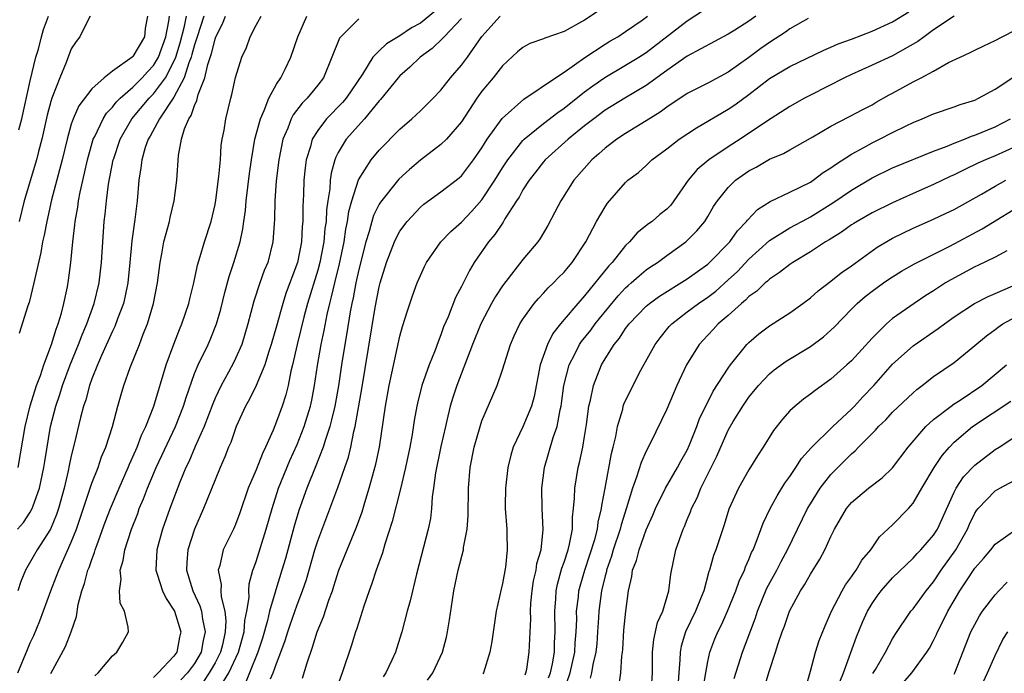
# Model space of a CAD drawing. Units: inches. Extents: x 2616000 to 2619000, y 1539000 to 1540764.
# Drawn here: x 2616350 to 2616446, y 1539187 to 1539251 of the extents above; entities that cross this region are included whole.
import ezdxf

# ---------------------------------------------------------------- set-up
doc = ezdxf.new("R2010")
doc.units = ezdxf.units.IN
doc.header["$MEASUREMENT"] = 0
doc.layers.add('LD26161539_2ft', color=143, linetype='Continuous')

msp = doc.modelspace()

# ---------------------------------------------------------------- linework, layer by layer
at = {"layer": 'LD26161539_2ft'}
for points, elevation in [([(2616407.64, 1539252.36), (2616405, 1539250.597), (2616403, 1539249.5), (2616401.131, 1539248.869), (2616401, 1539248.798), (2616399.678, 1539248.322), (2616399, 1539247.956), (2616398.471, 1539247.529), (2616397, 1539246.174), (2616396.085, 1539245), (2616395, 1539243.703), (2616394.495, 1539243), (2616393, 1539240.714), (2616391.535, 1539239), (2616391, 1539238.479), (2616389, 1539236.96), (2616387.939, 1539236.061), (2616386.902, 1539235.098), (2616385.117, 1539232.883), (2616385, 1539232.682), (2616384.441, 1539231.559), (2616384.275, 1539231), (2616384.012, 1539230.012), (2616383.68, 1539229), (2616383, 1539226.315), (2616382.714, 1539225), (2616382.452, 1539223.547), (2616382.325, 1539223), (2616382.167, 1539222.167), (2616381.851, 1539220.149), (2616381.631, 1539219), (2616381.312, 1539217), (2616381.022, 1539214.978), (2616380.666, 1539213), (2616380.36, 1539211.64), (2616380.176, 1539211), (2616379.751, 1539209.751), (2616379.54, 1539209), (2616378.832, 1539207.168), (2616377.95, 1539205), (2616377.168, 1539202.832), (2616376.71, 1539201.29), (2616375.852, 1539198.148), (2616375.517, 1539197), (2616374.918, 1539195.082), (2616374.874, 1539194.874), (2616374.317, 1539193), (2616374.111, 1539192.111), (2616373.617, 1539190.383), (2616373.165, 1539189), (2616372.357, 1539187), (2616371.98, 1539186.02)], 9268), ([(2616390.493, 1539251.507), (2616389, 1539250.315), (2616388.147, 1539249.853), (2616387, 1539249.087), (2616385.707, 1539248.293), (2616385, 1539247.625), (2616384.376, 1539247), (2616383.356, 1539245.355), (2616381.779, 1539243), (2616381.42, 1539242.58), (2616379.865, 1539241), (2616379, 1539239.867), (2616378.472, 1539239), (2616378.293, 1539238.293), (2616377.883, 1539237), (2616377.776, 1539236.224), (2616377.655, 1539235), (2616377.614, 1539233.614), (2616377.547, 1539232.453), (2616377.541, 1539231), (2616377.489, 1539230.511), (2616377.414, 1539229), (2616377.036, 1539227), (2616376.475, 1539225.525), (2616376.301, 1539225), (2616375.943, 1539224.057), (2616375.607, 1539223), (2616375, 1539220.787), (2616374.482, 1539219), (2616374.21, 1539218.21), (2616373.841, 1539217), (2616373, 1539215.007), (2616372.345, 1539213.655), (2616371.964, 1539213), (2616371.073, 1539211), (2616370.539, 1539209.461), (2616370.327, 1539209), (2616369.95, 1539208.049), (2616369.487, 1539207), (2616369, 1539205.817), (2616367.882, 1539203), (2616366.99, 1539201.01), (2616366.336, 1539199), (2616366.247, 1539197.753), (2616366.225, 1539197), (2616366.84, 1539195), (2616367.534, 1539193.535), (2616367.678, 1539193), (2616367.774, 1539192.226), (2616368.051, 1539191), (2616367.846, 1539190.153), (2616367.651, 1539189), (2616367, 1539187.922), (2616366.309, 1539187), (2616365.682, 1539186.318)], 9274), ([(2616377.509, 1539186.491), (2616377.963, 1539187.963), (2616378.505, 1539189.496), (2616378.939, 1539191), (2616379.551, 1539192.449), (2616380.081, 1539194.082), (2616380.43, 1539195), (2616380.572, 1539195.428), (2616381.051, 1539197), (2616381.862, 1539199), (2616382.794, 1539201.206), (2616383.32, 1539202.68), (2616383.584, 1539203.584), (2616384.029, 1539205), (2616384.676, 1539207.324), (2616385.016, 1539209), (2616385.591, 1539213), (2616385.956, 1539215), (2616387, 1539219.808), (2616387.261, 1539220.739), (2616387.735, 1539222.266), (2616388.251, 1539223.749), (2616388.703, 1539225), (2616389, 1539225.712), (2616389.406, 1539226.594), (2616389.614, 1539227), (2616391.01, 1539229), (2616391.976, 1539230.024), (2616393, 1539230.932), (2616394.019, 1539231.981), (2616395, 1539233.097), (2616396.247, 1539235), (2616397, 1539236.219), (2616397.513, 1539237), (2616399, 1539238.876), (2616399.123, 1539239), (2616401, 1539240.538), (2616402.385, 1539241.615), (2616403, 1539242.024), (2616405, 1539243.62), (2616405.793, 1539244.207), (2616406.964, 1539245.036), (2616409, 1539246.207), (2616410.285, 1539247), (2616411, 1539247.465), (2616415, 1539250.551), (2616416.479, 1539251.521)], 9264), ([(2616389.712, 1539186.288), (2616390.223, 1539187), (2616391.158, 1539189), (2616391.538, 1539190.462), (2616391.648, 1539191), (2616391.852, 1539192.148), (2616392.121, 1539194.121), (2616392.273, 1539195), (2616392.695, 1539197), (2616393.204, 1539199), (2616393.219, 1539199.219), (2616393.553, 1539201), (2616393.655, 1539202.345), (2616393.697, 1539205), (2616393.86, 1539207), (2616394.253, 1539209), (2616394.814, 1539211), (2616395, 1539211.556), (2616396.486, 1539215), (2616397, 1539216.516), (2616397.784, 1539219), (2616398.153, 1539219.847), (2616398.699, 1539221), (2616399, 1539221.476), (2616400.093, 1539223), (2616400.503, 1539223.497), (2616401, 1539224.001), (2616401.467, 1539224.533), (2616401.968, 1539225), (2616402.468, 1539225.532), (2616403, 1539226.06), (2616403.421, 1539226.579), (2616403.796, 1539227), (2616405.128, 1539229), (2616406.176, 1539231), (2616407, 1539232.422), (2616407.228, 1539232.772), (2616409, 1539234.802), (2616409.228, 1539235), (2616410.238, 1539235.762), (2616411, 1539236.458), (2616411.564, 1539237), (2616413, 1539238.057), (2616414.219, 1539239), (2616415.895, 1539240.105), (2616419, 1539241.934), (2616419.634, 1539242.366), (2616421, 1539243.367), (2616423, 1539244.913), (2616425, 1539246.105), (2616428.317, 1539247.683), (2616429, 1539247.962), (2616429.711, 1539248.289), (2616431, 1539248.763), (2616433, 1539249.531), (2616435, 1539250.431), (2616436.576, 1539251.424)], 9258), ([(2616349.763, 1539201), (2616350.339, 1539201.661), (2616351, 1539202.645), (2616351.2, 1539203), (2616351.289, 1539203.289), (2616351.914, 1539205), (2616352.326, 1539207), (2616352.409, 1539207.591), (2616352.978, 1539211), (2616353.484, 1539213), (2616353.872, 1539214.128), (2616354.14, 1539215), (2616354.89, 1539217), (2616355.703, 1539219), (2616356.052, 1539219.948), (2616356.511, 1539221), (2616357.241, 1539223), (2616357.722, 1539225), (2616357.949, 1539227), (2616358.21, 1539231), (2616358.299, 1539231.702), (2616358.415, 1539233), (2616358.616, 1539234.616), (2616359.084, 1539237), (2616359.127, 1539237.127), (2616359.765, 1539239), (2616360.906, 1539241), (2616362.583, 1539243), (2616363, 1539243.414), (2616364.167, 1539245), (2616365, 1539246.583), (2616365.17, 1539247), (2616365.605, 1539248.395), (2616366.022, 1539250.022), (2616366.209, 1539251)], 9286), ([(2616367.896, 1539251), (2616367.256, 1539249), (2616367.205, 1539248.795), (2616367, 1539248.209), (2616366.751, 1539247.249), (2616366.674, 1539247), (2616366.449, 1539246.45), (2616366.008, 1539245), (2616365, 1539243.092), (2616363.577, 1539241), (2616362.681, 1539239.319), (2616362.488, 1539239), (2616362.209, 1539238.209), (2616361.855, 1539237), (2616361.783, 1539236.218), (2616361.563, 1539235), (2616361.408, 1539233), (2616361.185, 1539231.185), (2616360.89, 1539229.109), (2616360.706, 1539227), (2616360.503, 1539225), (2616360.253, 1539223.747), (2616360.072, 1539223), (2616359.504, 1539221.504), (2616359.24, 1539220.76), (2616359, 1539220.289), (2616357.941, 1539217.941), (2616357.536, 1539217), (2616357, 1539215.649), (2616356.769, 1539215), (2616356.403, 1539213.597), (2616356.188, 1539213), (2616355.896, 1539211.896), (2616355.291, 1539209.291), (2616355, 1539208.158), (2616354.789, 1539207.211), (2616354.692, 1539206.692), (2616354.292, 1539205), (2616353.757, 1539203), (2616353.572, 1539202.428), (2616352.961, 1539201), (2616351.687, 1539199), (2616350.538, 1539197), (2616350.086, 1539195.915), (2616349.777, 1539195)], 9284), ([(2616349.794, 1539187), (2616350.722, 1539189.278), (2616351, 1539189.924), (2616351.35, 1539190.649), (2616351.936, 1539192.064), (2616352.998, 1539195), (2616353.572, 1539196.428), (2616353.779, 1539197), (2616355, 1539199.729), (2616355.495, 1539201), (2616357, 1539205.487), (2616357.602, 1539207), (2616357.947, 1539208.053), (2616358.363, 1539209), (2616359.018, 1539211.018), (2616359.544, 1539213), (2616359.862, 1539214.138), (2616360.123, 1539215), (2616360.745, 1539216.745), (2616361.644, 1539219), (2616362.004, 1539220.004), (2616362.407, 1539221), (2616362.996, 1539223), (2616363.404, 1539225), (2616363.664, 1539227), (2616363.828, 1539227.828), (2616364.019, 1539229), (2616364.407, 1539230.407), (2616364.553, 1539231), (2616364.624, 1539231.376), (2616365.026, 1539233), (2616365.271, 1539235), (2616365.434, 1539237.434), (2616365.74, 1539239), (2616366.026, 1539240.026), (2616366.446, 1539241), (2616366.685, 1539241.314), (2616367, 1539242.303), (2616367.237, 1539242.764), (2616367.358, 1539243.358), (2616367.992, 1539245), (2616368.284, 1539246.284), (2616368.648, 1539247.352), (2616369, 1539248.762), (2616369.094, 1539249), (2616369.736, 1539250.264), (2616370.024, 1539251)], 9282), ([(2616349.83, 1539207), (2616350.499, 1539211), (2616350.984, 1539213.016), (2616351.609, 1539215), (2616351.984, 1539215.984), (2616352.317, 1539217), (2616353.078, 1539219), (2616353.511, 1539220.489), (2616353.723, 1539221), (2616354.044, 1539222.044), (2616354.275, 1539223), (2616354.613, 1539224.613), (2616354.725, 1539225.275), (2616354.944, 1539227), (2616355.137, 1539229), (2616355.342, 1539230.658), (2616355.365, 1539231), (2616355.624, 1539232.376), (2616355.697, 1539233), (2616355.857, 1539233.857), (2616356.289, 1539235.71), (2616356.573, 1539237), (2616357.135, 1539239), (2616357.284, 1539239.284), (2616358.091, 1539241), (2616358.44, 1539241.56), (2616359, 1539242.129), (2616359.377, 1539242.623), (2616359.745, 1539243), (2616361, 1539244.089), (2616361.917, 1539245), (2616362.425, 1539245.576), (2616363, 1539246.177), (2616363.479, 1539247), (2616364.199, 1539249), (2616364.511, 1539250.511), (2616364.564, 1539251)], 9288), ([(2616349.904, 1539239.904), (2616350.195, 1539241), (2616351, 1539244.68), (2616351.557, 1539247), (2616351.79, 1539247.79), (2616352.092, 1539249), (2616352.303, 1539249.697), (2616352.763, 1539251)], 9294), ([(2616356.842, 1539251), (2616356.634, 1539250.634), (2616355.825, 1539249), (2616355.471, 1539248.529), (2616355, 1539247.812), (2616354.488, 1539246.488), (2616353.874, 1539245), (2616353.179, 1539243.179), (2616353.098, 1539243), (2616353, 1539242.682), (2616352.655, 1539241.345), (2616352.139, 1539239), (2616351.819, 1539237.819), (2616351.621, 1539237), (2616350.421, 1539233), (2616349.912, 1539231)], 9292), ([(2616362.42, 1539251), (2616362.2, 1539249.8), (2616362.121, 1539249), (2616361, 1539247.059), (2616360.935, 1539247), (2616359, 1539245.623), (2616358.21, 1539245), (2616357, 1539243.91), (2616355.732, 1539242.268), (2616355.184, 1539241), (2616355, 1539240.458), (2616354.58, 1539239), (2616354.105, 1539237), (2616353.084, 1539233.084), (2616352.6, 1539231), (2616352.352, 1539229.648), (2616352.198, 1539229), (2616352.034, 1539227.966), (2616351.434, 1539225.434), (2616351.364, 1539225), (2616350.896, 1539223.104), (2616350.756, 1539222.756), (2616349.927, 1539220.073)], 9290), ([(2616353, 1539186.944), (2616354.427, 1539189.573), (2616354.98, 1539191), (2616355.507, 1539192.494), (2616355.668, 1539193.668), (2616356.032, 1539195), (2616356.295, 1539195.705), (2616356.621, 1539197), (2616356.733, 1539197.267), (2616357, 1539198.058), (2616357.267, 1539198.733), (2616357.334, 1539199), (2616357.513, 1539199.513), (2616358.309, 1539201.691), (2616358.814, 1539203), (2616359.655, 1539205), (2616360.537, 1539207), (2616360.663, 1539207.336), (2616361, 1539208.038), (2616361.422, 1539209), (2616361.846, 1539210.154), (2616362.257, 1539211), (2616363.037, 1539213), (2616364.242, 1539217), (2616364.979, 1539219.021), (2616365.531, 1539220.469), (2616365.775, 1539221), (2616366.446, 1539223), (2616366.542, 1539223.458), (2616366.928, 1539225), (2616367.285, 1539226.715), (2616367.564, 1539227.564), (2616367.983, 1539229), (2616368.612, 1539231), (2616369, 1539232.642), (2616369.078, 1539233.078), (2616369.386, 1539235.387), (2616369.52, 1539237), (2616369.614, 1539238.386), (2616369.711, 1539239), (2616369.888, 1539239.888), (2616370.053, 1539241), (2616370.529, 1539243), (2616370.636, 1539243.364), (2616371, 1539245.036), (2616371.622, 1539247), (2616372.058, 1539247.942), (2616372.414, 1539249), (2616373, 1539250.118), (2616373.489, 1539251)], 9280), ([(2616357.285, 1539186.715), (2616357.605, 1539187), (2616359, 1539188.652), (2616359.441, 1539189), (2616360.015, 1539189.984), (2616360.564, 1539191), (2616360.549, 1539191.451), (2616360.179, 1539193), (2616359.772, 1539193.772), (2616359.68, 1539195), (2616359.861, 1539196.139), (2616359.749, 1539197), (2616360.058, 1539197.942), (2616360.203, 1539199), (2616360.851, 1539201), (2616361.464, 1539202.537), (2616361.623, 1539203), (2616362.038, 1539203.961), (2616362.428, 1539205), (2616363.281, 1539207), (2616365.136, 1539211), (2616365.932, 1539213), (2616366.177, 1539213.823), (2616367, 1539216.162), (2616367.346, 1539217), (2616368.327, 1539219), (2616368.534, 1539219.466), (2616369.141, 1539221), (2616369.555, 1539222.445), (2616369.946, 1539224.054), (2616370.372, 1539225.628), (2616370.839, 1539227), (2616371.441, 1539229), (2616371.714, 1539230.286), (2616371.8, 1539231), (2616371.956, 1539232.044), (2616372.033, 1539233), (2616372.347, 1539235.653), (2616372.541, 1539237), (2616372.892, 1539239), (2616373.415, 1539241), (2616373.793, 1539241.793), (2616374.249, 1539243), (2616375, 1539244.376), (2616375.414, 1539245), (2616375.831, 1539245.831), (2616376.381, 1539247), (2616377.072, 1539249), (2616377.958, 1539251)], 9278), ([(2616383, 1539250.746), (2616381.243, 1539249), (2616381.134, 1539248.867), (2616380.392, 1539247), (2616379.56, 1539245), (2616379, 1539244.271), (2616377.96, 1539243), (2616377.476, 1539242.524), (2616376.615, 1539241.385), (2616376.424, 1539241), (2616376.092, 1539240.092), (2616375.621, 1539239), (2616375.208, 1539237), (2616374.958, 1539234.958), (2616374.827, 1539233), (2616374.797, 1539231.203), (2616374.748, 1539230.748), (2616374.641, 1539229), (2616374.13, 1539227), (2616373.801, 1539226.2), (2616373.365, 1539225), (2616372.785, 1539223.215), (2616372.205, 1539221), (2616371.595, 1539219), (2616371, 1539217.649), (2616370.791, 1539217.209), (2616370.312, 1539216.311), (2616369.582, 1539215), (2616369, 1539213.761), (2616368.773, 1539213.227), (2616367.929, 1539211), (2616367.062, 1539209.062), (2616366.44, 1539207.56), (2616366.169, 1539207), (2616365.568, 1539205.568), (2616364.583, 1539203), (2616363.871, 1539201), (2616363.326, 1539199), (2616363.242, 1539197), (2616363.377, 1539196.623), (2616363.874, 1539195), (2616364.232, 1539194.232), (2616365, 1539193.119), (2616365.059, 1539193), (2616365.668, 1539191), (2616365.541, 1539190.459), (2616365.268, 1539189), (2616365, 1539188.632), (2616363.452, 1539187), (2616363, 1539186.555)], 9276), ([(2616393, 1539250.782), (2616391.307, 1539249), (2616391.172, 1539248.828), (2616390.153, 1539247.847), (2616388.969, 1539247), (2616387.978, 1539246.022), (2616387, 1539245.186), (2616386.828, 1539245), (2616385.125, 1539242.875), (2616385, 1539242.749), (2616383.571, 1539241), (2616381.776, 1539239), (2616381, 1539237.709), (2616380.755, 1539237.245), (2616380.673, 1539237), (2616380.309, 1539235.691), (2616380.22, 1539235), (2616380.17, 1539234.17), (2616379.986, 1539233), (2616379.867, 1539232.133), (2616379.815, 1539231), (2616379.711, 1539230.289), (2616379.597, 1539229), (2616379.208, 1539227), (2616379, 1539226.25), (2616378.008, 1539223), (2616377.647, 1539221.646), (2616376.995, 1539218.995), (2616376.546, 1539217), (2616376.385, 1539216.385), (2616376.119, 1539215), (2616375.898, 1539214.101), (2616375.542, 1539213), (2616375, 1539211.488), (2616374.659, 1539210.659), (2616373.93, 1539209), (2616373.621, 1539208.379), (2616373, 1539206.778), (2616372.24, 1539205), (2616371.422, 1539202.578), (2616371, 1539201.455), (2616370.798, 1539201), (2616369.797, 1539199), (2616369.461, 1539197.461), (2616369.316, 1539197), (2616369.599, 1539195.599), (2616369.571, 1539195), (2616369.598, 1539194.401), (2616369.949, 1539193), (2616370.057, 1539192.057), (2616369.995, 1539191), (2616369.72, 1539189.72), (2616369.537, 1539189), (2616369, 1539187.961), (2616368.431, 1539187), (2616367.863, 1539186.137)], 9272), ([(2616369.302, 1539185.302), (2616370.359, 1539187), (2616371.3, 1539189), (2616371.843, 1539191), (2616371.907, 1539192.093), (2616372.105, 1539193), (2616372.325, 1539194.325), (2616372.295, 1539195), (2616372.326, 1539195.674), (2616372.696, 1539197), (2616372.765, 1539197.235), (2616373, 1539197.841), (2616373.989, 1539201), (2616374.55, 1539203), (2616375.199, 1539205), (2616376.303, 1539207.697), (2616377, 1539209.266), (2616377.667, 1539211), (2616378.287, 1539213), (2616378.415, 1539213.585), (2616378.69, 1539215), (2616378.966, 1539216.966), (2616379.325, 1539219), (2616379.633, 1539220.367), (2616379.93, 1539221.93), (2616380.178, 1539223), (2616380.36, 1539223.64), (2616380.656, 1539225), (2616381.132, 1539226.869), (2616381.575, 1539229), (2616381.75, 1539230.25), (2616381.913, 1539231), (2616382.037, 1539231.963), (2616382.32, 1539233), (2616382.963, 1539235.037), (2616384.218, 1539237), (2616385, 1539237.95), (2616387, 1539239.992), (2616388.183, 1539241), (2616389, 1539241.768), (2616390.249, 1539243), (2616391, 1539243.777), (2616391.929, 1539245), (2616393, 1539246.222), (2616393.584, 1539247), (2616395, 1539249.011), (2616396.786, 1539251)], 9270), ([(2616374.401, 1539186.401), (2616374.676, 1539187), (2616375, 1539187.918), (2616375.418, 1539189), (2616375.838, 1539190.162), (2616376.08, 1539191), (2616376.315, 1539191.685), (2616377, 1539193.624), (2616377.536, 1539195), (2616377.898, 1539196.103), (2616378.735, 1539199), (2616379, 1539199.855), (2616380.952, 1539205.048), (2616381.657, 1539207), (2616381.998, 1539208.002), (2616382.234, 1539209), (2616382.524, 1539210.524), (2616382.648, 1539211), (2616383.311, 1539214.689), (2616384.615, 1539222.616), (2616385, 1539224.624), (2616385.096, 1539225), (2616385.711, 1539227), (2616386.47, 1539229), (2616386.634, 1539229.366), (2616387, 1539230.028), (2616387.717, 1539231), (2616389, 1539232.37), (2616389.338, 1539232.662), (2616391, 1539233.866), (2616392.766, 1539235.234), (2616393, 1539235.452), (2616394.175, 1539237), (2616395, 1539238.181), (2616395.513, 1539239), (2616396.969, 1539241.031), (2616399.084, 1539242.916), (2616402.181, 1539245), (2616403, 1539245.525), (2616405.04, 1539246.96), (2616407, 1539248.276), (2616407.448, 1539248.552), (2616408.236, 1539249), (2616409, 1539249.502), (2616410.624, 1539250.624), (2616411.14, 1539251)], 9266), ([(2616421.684, 1539251), (2616421, 1539250.511), (2616419.62, 1539249.62), (2616419, 1539249.236), (2616415, 1539247.099), (2616413, 1539245.71), (2616411, 1539244.256), (2616408.907, 1539243), (2616407, 1539241.821), (2616405.902, 1539241), (2616405, 1539240.298), (2616403.397, 1539239), (2616401.161, 1539237), (2616401, 1539236.813), (2616400.217, 1539235.783), (2616399.596, 1539235), (2616399, 1539234.065), (2616398.631, 1539233.369), (2616398.379, 1539233), (2616397.241, 1539231.242), (2616397.063, 1539230.937), (2616396.271, 1539229.729), (2616395.644, 1539229), (2616394.258, 1539227), (2616393.775, 1539226.225), (2616393, 1539224.638), (2616392.43, 1539223.57), (2616391.696, 1539221.696), (2616391.272, 1539220.728), (2616391, 1539219.932), (2616390.727, 1539219.273), (2616390.438, 1539218.438), (2616389.873, 1539217), (2616389.158, 1539215), (2616388.715, 1539213.286), (2616388.657, 1539213), (2616388.414, 1539211.586), (2616388.214, 1539210.213), (2616387.989, 1539209), (2616387.551, 1539207), (2616387.061, 1539204.939), (2616386.268, 1539201.732), (2616385.549, 1539199.548), (2616385.316, 1539198.684), (2616384.686, 1539197), (2616384.285, 1539195.715), (2616384.01, 1539195), (2616383.509, 1539193.509), (2616383, 1539191.946), (2616382.782, 1539191.217), (2616382.699, 1539191), (2616382.297, 1539189.703), (2616381.385, 1539187), (2616380.672, 1539185)], 9262), ([(2616426.78, 1539250.78), (2616425, 1539249.75), (2616424.571, 1539249.429), (2616423, 1539248.434), (2616422.157, 1539247.843), (2616421, 1539246.97), (2616419, 1539245.531), (2616417, 1539244.475), (2616415, 1539243.464), (2616413, 1539242.128), (2616412.353, 1539241.647), (2616411, 1539240.782), (2616409, 1539239.565), (2616408.129, 1539239), (2616407, 1539238.139), (2616406.403, 1539237.597), (2616405.709, 1539237), (2616403.964, 1539235), (2616402.678, 1539233), (2616402.114, 1539231.886), (2616401.417, 1539230.583), (2616400.682, 1539229.318), (2616400.45, 1539229), (2616399, 1539227.272), (2616397, 1539224.7), (2616396.318, 1539223.683), (2616395.935, 1539223), (2616394.887, 1539221), (2616394.088, 1539219), (2616392.548, 1539215), (2616392.168, 1539213.832), (2616391.915, 1539213), (2616391.594, 1539211.594), (2616391.442, 1539211), (2616391, 1539209.041), (2616390.476, 1539206.476), (2616390.296, 1539205), (2616390.164, 1539204.164), (2616390.097, 1539203), (2616389.976, 1539202.024), (2616389.754, 1539201), (2616388.624, 1539196.624), (2616387.996, 1539194.004), (2616387.706, 1539193), (2616387.19, 1539191), (2616386.675, 1539189.325), (2616386.565, 1539189), (2616386.221, 1539188.221), (2616385.641, 1539187), (2616385.392, 1539186.608)], 9260), ([(2616441.004, 1539251), (2616439, 1539249.658), (2616438.087, 1539249), (2616437.472, 1539248.529), (2616435, 1539247.119), (2616433, 1539246.207), (2616431, 1539245.328), (2616430.304, 1539245), (2616427, 1539243.308), (2616426.42, 1539243), (2616425, 1539242.194), (2616422.731, 1539240.731), (2616420.156, 1539239), (2616419, 1539238.264), (2616417.105, 1539237), (2616415.954, 1539236.046), (2616415.106, 1539235), (2616413.709, 1539233), (2616413.407, 1539232.593), (2616413, 1539232.177), (2616412.346, 1539231.654), (2616411.576, 1539231), (2616411.238, 1539230.762), (2616410.127, 1539229.873), (2616409.386, 1539229), (2616409, 1539228.635), (2616407.693, 1539227), (2616407.349, 1539226.651), (2616405, 1539223.738), (2616404.334, 1539223), (2616403, 1539221.42), (2616402.647, 1539221), (2616401.919, 1539220.081), (2616401.385, 1539219), (2616400.687, 1539217), (2616400.082, 1539213.918), (2616399.829, 1539213), (2616399, 1539210.976), (2616398.042, 1539209), (2616397.803, 1539208.197), (2616397.523, 1539207), (2616397.302, 1539205), (2616397.274, 1539203.274), (2616397.277, 1539203), (2616397.416, 1539201), (2616397.412, 1539200.588), (2616397.469, 1539199), (2616397.293, 1539197.293), (2616397, 1539195.691), (2616396.862, 1539195.137), (2616396.402, 1539193), (2616395.953, 1539190.047), (2616395.768, 1539189), (2616395.157, 1539187), (2616395.102, 1539186.898)], 9256), ([(2616399.208, 1539186.792), (2616399.288, 1539187), (2616399.362, 1539187.362), (2616399.6, 1539189), (2616399.679, 1539190.321), (2616399.755, 1539192.245), (2616399.732, 1539193), (2616399.776, 1539193.776), (2616399.881, 1539195), (2616400.036, 1539195.964), (2616400.271, 1539197), (2616400.363, 1539197.637), (2616400.757, 1539199), (2616400.96, 1539200.96), (2616400.861, 1539203), (2616400.844, 1539205), (2616401.099, 1539207), (2616401.946, 1539209.946), (2616402.322, 1539211), (2616402.613, 1539212.614), (2616402.717, 1539213), (2616402.757, 1539213.243), (2616402.973, 1539215), (2616403.49, 1539217), (2616404.044, 1539218.044), (2616404.519, 1539219), (2616404.709, 1539219.291), (2616405.596, 1539220.404), (2616406.029, 1539221), (2616406.46, 1539221.54), (2616408.268, 1539223.732), (2616409, 1539224.512), (2616409.25, 1539224.75), (2616409.55, 1539225), (2616410.301, 1539225.699), (2616411, 1539226.259), (2616411.436, 1539226.564), (2616412.115, 1539227), (2616413, 1539227.662), (2616414.863, 1539229), (2616415, 1539229.118), (2616415.936, 1539230.064), (2616416.715, 1539231), (2616417, 1539231.46), (2616417.566, 1539232.434), (2616417.956, 1539233), (2616419, 1539234.301), (2616419.713, 1539235), (2616421, 1539235.91), (2616421.711, 1539236.289), (2616423, 1539237.048), (2616424.386, 1539237.614), (2616425, 1539237.98), (2616427.234, 1539239.234), (2616429, 1539240.293), (2616430.791, 1539241.209), (2616432.094, 1539241.906), (2616433, 1539242.367), (2616433.395, 1539242.606), (2616434.681, 1539243.319), (2616435, 1539243.481), (2616437, 1539244.585), (2616437.799, 1539245), (2616439, 1539245.653), (2616440.466, 1539246.467), (2616441.577, 1539247), (2616442.558, 1539247.442), (2616443, 1539247.681), (2616443.907, 1539248.093), (2616445, 1539248.616), (2616445.681, 1539249), (2616447, 1539249.674)], 9254), ([(2616401.5, 1539186.5), (2616401.682, 1539187), (2616401.881, 1539187.881), (2616402.061, 1539189), (2616402.085, 1539189.915), (2616402.146, 1539191), (2616402.099, 1539193), (2616402.198, 1539194.198), (2616402.238, 1539195), (2616402.362, 1539195.638), (2616402.796, 1539197.204), (2616403, 1539197.772), (2616403.394, 1539199), (2616403.538, 1539199.538), (2616403.809, 1539201), (2616403.822, 1539202.178), (2616403.935, 1539203), (2616404.021, 1539204.021), (2616404.038, 1539205), (2616404.366, 1539207), (2616404.502, 1539207.498), (2616404.818, 1539209), (2616405, 1539210.039), (2616405.193, 1539211.193), (2616405.429, 1539213), (2616405.584, 1539213.584), (2616405.861, 1539215), (2616406.656, 1539217), (2616407, 1539217.589), (2616407.878, 1539219), (2616408.389, 1539219.611), (2616409, 1539220.549), (2616409.343, 1539221), (2616411, 1539222.732), (2616411.313, 1539223), (2616412.287, 1539223.713), (2616415, 1539225.393), (2616417, 1539226.838), (2616417.18, 1539227), (2616419.134, 1539229), (2616419.909, 1539230.091), (2616420.787, 1539231), (2616420.869, 1539231.131), (2616421.848, 1539232.152), (2616423.068, 1539232.932), (2616425, 1539233.848), (2616427, 1539234.83), (2616427.258, 1539235), (2616428.251, 1539235.749), (2616429, 1539236.215), (2616429.446, 1539236.554), (2616431, 1539237.563), (2616432.196, 1539238.196), (2616433, 1539238.646), (2616433.731, 1539239), (2616435, 1539239.66), (2616436.321, 1539240.321), (2616437, 1539240.643), (2616437.893, 1539241), (2616439, 1539241.491), (2616441, 1539242.169), (2616441.601, 1539242.399), (2616443, 1539242.824), (2616443.38, 1539243), (2616445, 1539243.869), (2616447, 1539245.207)], 9252), ([(2616402.898, 1539185), (2616403.607, 1539187), (2616404.05, 1539189), (2616404.095, 1539189.905), (2616404.189, 1539191), (2616404.23, 1539192.229), (2616404.215, 1539193), (2616404.395, 1539194.395), (2616404.445, 1539195), (2616404.558, 1539195.442), (2616405.02, 1539197), (2616405.511, 1539198.488), (2616405.983, 1539199.983), (2616406.242, 1539201), (2616406.314, 1539201.686), (2616406.659, 1539203), (2616406.682, 1539203.318), (2616407.004, 1539205.004), (2616407.616, 1539208.384), (2616407.782, 1539209), (2616408.032, 1539210.032), (2616408.201, 1539211), (2616408.71, 1539212.71), (2616408.773, 1539213), (2616408.828, 1539213.172), (2616409.472, 1539214.528), (2616410.495, 1539216.495), (2616411.867, 1539219), (2616412.357, 1539219.643), (2616413.255, 1539220.745), (2616413.487, 1539221), (2616415, 1539222.173), (2616416.098, 1539223), (2616417, 1539223.606), (2616417.789, 1539224.211), (2616419, 1539225.295), (2616419.88, 1539226.12), (2616421, 1539227.307), (2616423, 1539229.144), (2616425, 1539230.362), (2616426.709, 1539231.291), (2616427, 1539231.428), (2616429.194, 1539232.806), (2616431, 1539234.044), (2616433, 1539235.242), (2616435, 1539236.225), (2616439, 1539237.834), (2616440.328, 1539238.328), (2616441, 1539238.617), (2616441.994, 1539239), (2616442.698, 1539239.302), (2616443, 1539239.388), (2616445, 1539240.218), (2616446.482, 1539241)], 9250), ([(2616447, 1539238.282), (2616445, 1539237.392), (2616444.045, 1539237), (2616443.319, 1539236.681), (2616442.047, 1539236.047), (2616441, 1539235.538), (2616440.626, 1539235.374), (2616439, 1539234.576), (2616437, 1539233.715), (2616435, 1539232.815), (2616433, 1539231.817), (2616431.556, 1539231), (2616431.213, 1539230.787), (2616431, 1539230.651), (2616430.042, 1539229.958), (2616428.81, 1539229.19), (2616428.479, 1539229), (2616427, 1539228.019), (2616425.288, 1539227), (2616425, 1539226.804), (2616424.001, 1539225.999), (2616423, 1539225.358), (2616422.82, 1539225.18), (2616422.592, 1539225), (2616421.788, 1539224.212), (2616421, 1539223.667), (2616420.675, 1539223.325), (2616420.273, 1539223), (2616419, 1539221.823), (2616418.023, 1539221), (2616417.539, 1539220.461), (2616416.567, 1539219.433), (2616416.168, 1539219), (2616414.926, 1539217), (2616413.984, 1539215), (2616413, 1539212.708), (2616411.43, 1539209.43), (2616411, 1539208.603), (2616410.502, 1539207.498), (2616410.071, 1539206.071), (2616409.661, 1539205), (2616409.093, 1539203.093), (2616408.564, 1539201.436), (2616408.466, 1539201), (2616407.798, 1539199), (2616407.63, 1539198.371), (2616407.137, 1539197), (2616407.119, 1539196.881), (2616407, 1539196.464), (2616406.647, 1539195), (2616406.383, 1539193), (2616406.359, 1539192.359), (2616406.272, 1539191), (2616406.184, 1539189.816), (2616406.106, 1539189), (2616405.797, 1539187.797), (2616405.669, 1539187), (2616405.532, 1539186.468)], 9248), ([(2616408.323, 1539185.677), (2616408.545, 1539187), (2616408.622, 1539188.622), (2616408.692, 1539189), (2616408.719, 1539189.281), (2616408.829, 1539191.171), (2616409.002, 1539192.999), (2616409.277, 1539195), (2616409.611, 1539196.389), (2616409.679, 1539197), (2616410.061, 1539197.939), (2616410.301, 1539199), (2616411, 1539200.939), (2616411.647, 1539202.353), (2616411.919, 1539203), (2616412.895, 1539205), (2616414.05, 1539207), (2616414.377, 1539207.623), (2616415, 1539208.71), (2616415.235, 1539209.235), (2616415.933, 1539211), (2616416.21, 1539211.79), (2616416.796, 1539213), (2616417.539, 1539214.461), (2616419, 1539216.686), (2616419.228, 1539217), (2616420.814, 1539219), (2616421, 1539219.197), (2616421.962, 1539220.038), (2616423, 1539220.833), (2616425, 1539222.1), (2616426.265, 1539223), (2616427, 1539223.537), (2616427.763, 1539224.237), (2616429, 1539225.179), (2616430.002, 1539225.998), (2616431, 1539226.679), (2616433.514, 1539228.486), (2616435, 1539229.354), (2616437, 1539230.335), (2616439, 1539231.221), (2616440.217, 1539231.783), (2616441, 1539232.165), (2616443.653, 1539233.653), (2616445, 1539234.439), (2616446.029, 1539235)], 9246), ([(2616411.484, 1539185), (2616411.609, 1539187), (2616411.626, 1539187.626), (2616411.622, 1539189), (2616411.751, 1539190.25), (2616412.113, 1539191.887), (2616412.622, 1539193), (2616413.213, 1539195), (2616413.392, 1539196.608), (2616413.879, 1539199), (2616414.597, 1539201), (2616414.728, 1539201.272), (2616415, 1539201.952), (2616415.316, 1539202.685), (2616415.42, 1539203), (2616415.955, 1539204.045), (2616416.335, 1539205), (2616417.882, 1539208.118), (2616419, 1539210.653), (2616419.477, 1539211.477), (2616420.407, 1539213), (2616421, 1539213.865), (2616421.939, 1539215), (2616423, 1539216.123), (2616423.482, 1539216.518), (2616424.638, 1539217.362), (2616427, 1539218.807), (2616428.259, 1539219.741), (2616429, 1539220.389), (2616429.314, 1539220.686), (2616431, 1539222.438), (2616431.56, 1539223), (2616432.334, 1539223.666), (2616433, 1539224.188), (2616434.115, 1539225), (2616434.638, 1539225.362), (2616435, 1539225.604), (2616435.866, 1539226.134), (2616437.14, 1539226.86), (2616440.584, 1539228.583), (2616443.741, 1539230.259), (2616448.183, 1539233)], 9244), ([(2616446.124, 1539228.124), (2616445, 1539227.497), (2616443.302, 1539226.698), (2616443, 1539226.572), (2616440.687, 1539225.313), (2616440.168, 1539225), (2616439, 1539224.232), (2616438.239, 1539223.761), (2616437.096, 1539223), (2616435, 1539221.516), (2616434.396, 1539221), (2616433, 1539219.623), (2616431, 1539217.418), (2616430.542, 1539217), (2616429, 1539215.61), (2616427.474, 1539214.526), (2616427, 1539214.153), (2616426.33, 1539213.67), (2616425.506, 1539213), (2616425, 1539212.531), (2616424.265, 1539211.735), (2616423.396, 1539210.604), (2616422.4, 1539209), (2616421.847, 1539208.153), (2616421, 1539206.778), (2616420.006, 1539205), (2616419.067, 1539202.933), (2616418.593, 1539201.407), (2616417.781, 1539199), (2616417.561, 1539198.439), (2616417.164, 1539197), (2616417.117, 1539196.883), (2616416.609, 1539195), (2616416.371, 1539194.371), (2616415.811, 1539193), (2616414.842, 1539191), (2616414.419, 1539189.581), (2616414.3, 1539189), (2616414.28, 1539188.28), (2616414.169, 1539187), (2616414.129, 1539186.129)], 9242), ([(2616416.543, 1539185.457), (2616416.796, 1539187), (2616417, 1539188.11), (2616417.196, 1539189), (2616417.692, 1539190.309), (2616417.978, 1539191), (2616418.332, 1539191.668), (2616418.936, 1539193), (2616419.743, 1539195), (2616420.064, 1539195.936), (2616420.569, 1539197), (2616420.677, 1539197.323), (2616421, 1539198.031), (2616421.275, 1539198.726), (2616421.418, 1539199), (2616421.727, 1539199.727), (2616422.409, 1539201.591), (2616423.087, 1539203), (2616423.748, 1539204.252), (2616424.517, 1539205.483), (2616425, 1539206.135), (2616425.588, 1539207), (2616426.129, 1539207.871), (2616427.071, 1539208.929), (2616429.19, 1539211), (2616431, 1539212.688), (2616431.306, 1539213), (2616432.111, 1539213.889), (2616433.188, 1539215), (2616435, 1539217.071), (2616437, 1539218.872), (2616439.456, 1539220.544), (2616440.048, 1539221), (2616441, 1539221.679), (2616442.982, 1539223), (2616444.32, 1539223.68), (2616445, 1539223.957), (2616446.719, 1539224.719)], 9240), ([(2616419.557, 1539186.443), (2616420.384, 1539189), (2616421.644, 1539192.356), (2616421.854, 1539193), (2616422.767, 1539195.233), (2616423.712, 1539197), (2616424.142, 1539197.858), (2616424.779, 1539199), (2616426.715, 1539203), (2616427, 1539203.481), (2616427.953, 1539205), (2616429, 1539206.316), (2616431, 1539208.345), (2616431.363, 1539208.637), (2616431.692, 1539209), (2616433, 1539210.336), (2616433.34, 1539210.66), (2616433.625, 1539211), (2616434.334, 1539211.666), (2616435, 1539212.393), (2616437, 1539214.296), (2616437.372, 1539214.628), (2616437.898, 1539215), (2616439, 1539215.865), (2616441, 1539217.233), (2616443, 1539218.885), (2616444.142, 1539219.858), (2616445, 1539220.457), (2616445.302, 1539220.698), (2616445.741, 1539221), (2616447, 1539221.709)], 9238), ([(2616422.494, 1539185.506), (2616423, 1539187.235), (2616423.6, 1539189), (2616423.858, 1539189.857), (2616424.252, 1539191), (2616424.462, 1539191.538), (2616424.956, 1539193), (2616426.024, 1539195), (2616426.411, 1539195.589), (2616427, 1539196.629), (2616427.927, 1539198.073), (2616428.415, 1539199), (2616429, 1539200.286), (2616429.361, 1539201), (2616430.52, 1539203), (2616431, 1539203.588), (2616432.654, 1539205), (2616433.985, 1539206.015), (2616435, 1539206.973), (2616436.523, 1539209), (2616438.234, 1539211), (2616439, 1539211.691), (2616440.698, 1539213), (2616441, 1539213.213), (2616441.583, 1539213.583), (2616443.712, 1539215), (2616446.115, 1539217)], 9236), ([(2616426.376, 1539185), (2616427, 1539187.163), (2616427.492, 1539189), (2616427.849, 1539190.151), (2616428.42, 1539191.58), (2616429.06, 1539193), (2616430.1, 1539195), (2616430.432, 1539195.568), (2616431, 1539196.345), (2616431.251, 1539196.749), (2616431.456, 1539197), (2616432.023, 1539197.977), (2616432.871, 1539199), (2616433.74, 1539200.26), (2616435, 1539201.436), (2616436.539, 1539203), (2616437, 1539203.518), (2616437.856, 1539205), (2616439.039, 1539207), (2616439.821, 1539208.179), (2616440.533, 1539209), (2616441, 1539209.477), (2616442.786, 1539211), (2616446.52, 1539213.48)], 9234), ([(2616429.878, 1539186.123), (2616430.218, 1539187), (2616431.5, 1539190.5), (2616432.081, 1539191.919), (2616432.562, 1539193), (2616433, 1539193.744), (2616433.517, 1539194.483), (2616433.9, 1539195), (2616435, 1539196.248), (2616437, 1539198.168), (2616437.387, 1539198.613), (2616437.76, 1539199), (2616439, 1539200.414), (2616439.371, 1539201), (2616441, 1539204.614), (2616441.195, 1539205), (2616441.909, 1539206.091), (2616443, 1539207.25), (2616445, 1539208.772), (2616445.373, 1539209), (2616448.442, 1539211)], 9232), ([(2616433.073, 1539186.927), (2616433.332, 1539187.332), (2616434.313, 1539189), (2616435, 1539190.303), (2616435.262, 1539190.738), (2616436.789, 1539193), (2616437, 1539193.241), (2616438.28, 1539195), (2616439, 1539195.854), (2616439.747, 1539197), (2616441.149, 1539199), (2616442.289, 1539201), (2616442.499, 1539201.501), (2616443, 1539202.545), (2616443.184, 1539202.816), (2616443.331, 1539203), (2616445, 1539204.727), (2616445.459, 1539205), (2616449.224, 1539207)], 9230), ([(2616435.147, 1539185), (2616436.878, 1539187), (2616438.352, 1539189), (2616438.594, 1539189.406), (2616439, 1539190.162), (2616439.278, 1539190.722), (2616439.384, 1539191), (2616439.934, 1539192.066), (2616440.385, 1539193), (2616441, 1539194.06), (2616441.568, 1539195), (2616442.147, 1539195.853), (2616443, 1539197.2), (2616443.85, 1539198.15), (2616444.578, 1539199), (2616445, 1539199.548), (2616447, 1539200.953)], 9228), ([(2616441, 1539186.865), (2616441.072, 1539187), (2616442.638, 1539191), (2616443, 1539191.717), (2616443.458, 1539192.542), (2616443.771, 1539193), (2616445, 1539194.593), (2616445.369, 1539195), (2616446.168, 1539195.832)], 9226), ([(2616443.852, 1539186.148), (2616444.265, 1539187), (2616445, 1539188.691), (2616445.745, 1539190.255), (2616446.226, 1539191)], 9224)]:
    msp.add_lwpolyline(points, dxfattribs=dict(at, elevation=elevation))

doc.saveas('drawing.dxf')
